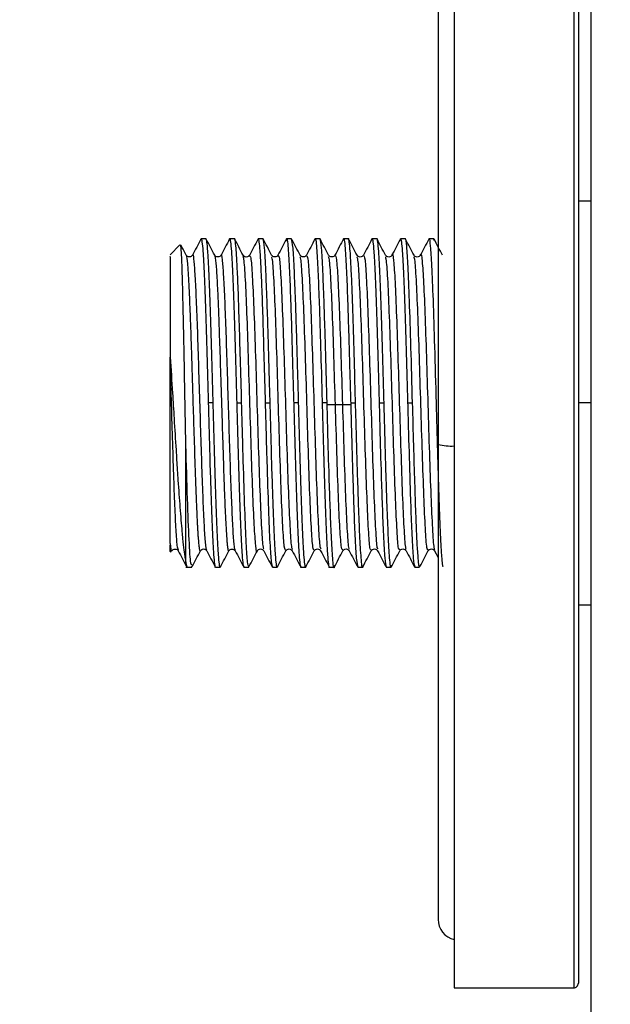
# Model space of a CAD drawing. Units: millimetres. Extents: x 2 to 208, y 2 to 295.
# Drawn here: x 110 to 116, y 145 to 155 of the extents above; entities that cross this region are included whole.
import ezdxf

# ---------------------------------------------------------------- set-up
doc = ezdxf.new("R2010")
doc.units = ezdxf.units.MM
doc.styles.add('SLDTEXTSTYLE0', font='TXT', dxfattribs={"width": 0.75})
doc.dimstyles.new('SLDDIMSTYLE1', dxfattribs={"dimtxt": 2.645833, "dimasz": 3.5, "dimexe": 0, "dimexo": 0.0625, "dimgap": 0.661458, "dimtad": 1, "dimdec": 0, "dimlfac": 6, "dimrnd": 1e-09, "dimzin": 12, "dimdsep": 46, "dimtxsty": 'SLDTEXTSTYLE0', "dimsah": 1, "dimcen": 0.09, "dimadec": 0, "dimazin": 3, "dimtfac": 1, "dimtdec": 0, "dimtmove": 0, "dimatfit": 0, "dimfxl": 0, "dimfrac": 2, "dimtolj": 1, "dimtzin": 12, "dimarcsym": 0})

# ---------------------------------------------------------------- blocks, each defined once
blk = doc.blocks.new('_D_6')
at = {"color": 7, "linetype": 'Continuous', "lineweight": 0}
for p, q in [((116.905, 178.681), (116.905, 192.897)), ((128.855, 156.014), (128.855, 192.897)), ((116.905, 191.897), (110.174, 191.897)), ((128.855, 191.897), (116.905, 191.897)), ((128.855, 191.897), (135.585, 191.897))]:
    blk.add_line(p, q, dxfattribs=at)
at = {"color": 7, "linetype": 'Continuous', "lineweight": 18}
for points in [[(116.905, 191.897), (113.405, 192.435), (113.405, 191.358)], [(128.855, 191.897), (132.355, 191.358), (132.355, 192.435)]]:
    blk.add_solid(points, dxfattribs=at)
at = {"color": 7, "linetype": 'Continuous', "lineweight": 18, "insert": (121.404, 195.307), "char_height": 2.6458, "attachment_point": 1, "style": 'SLDTEXTSTYLE0'}
blk.add_mtext('72', dxfattribs=at)

msp = doc.modelspace()

# ---------------------------------------------------------------- linework, layer by layer
at = {"color": 7, "linetype": 'Continuous', "lineweight": 25}
for p, q in [((116.238, 177.681), (116.238, 141.014)), ((114.616, 156.497), (114.616, 150.575)), ((116.238, 153.156), (116.105, 153.156)), ((112.152, 152.756), (112.1, 152.756)), ((112.454, 152.756), (112.402, 152.756)), ((112.757, 152.756), (112.705, 152.756)), ((113.059, 152.756), (113.007, 152.756)), ((113.362, 152.756), (113.309, 152.756)), ((113.664, 152.756), (113.612, 152.756)), ((113.966, 152.756), (113.914, 152.756)), ((114.269, 152.756), (114.217, 152.756)), ((114.571, 152.756), (114.519, 152.756)), ((114.574, 152.74), (114.571, 152.756)), ((111.875, 152.693), (111.77, 152.588)), ((112.555, 152.573), (112.545, 152.584)), ((112.858, 152.574), (112.847, 152.585)), ((113.16, 152.574), (113.15, 152.584)), ((113.462, 152.574), (113.452, 152.584)), ((113.764, 152.574), (113.755, 152.583)), ((114.066, 152.575), (114.057, 152.583)), ((111.771, 151.457), (111.771, 151.5)), ((112.228, 151.014), (112.176, 151.014)), ((112.478, 151.014), (112.53, 151.014)), ((112.78, 151.014), (112.832, 151.014)), ((113.135, 151.014), (113.083, 151.014)), ((113.437, 151.014), (113.385, 151.014)), ((113.438, 150.993), (113.437, 151.014)), ((113.688, 151.014), (113.688, 150.993)), ((113.688, 151.014), (113.739, 151.014)), ((113.99, 151.014), (114.042, 151.014)), ((114.292, 151.014), (114.344, 151.014)), ((116.238, 151.014), (116.105, 151.014)), ((114.616, 150.575), (114.616, 145.532)), ((111.78, 149.43), (111.771, 149.506)), ((111.771, 149.439), (111.771, 149.506)), ((111.771, 149.439), (111.78, 149.43)), ((112.756, 149.454), (112.765, 149.444)), ((113.058, 149.455), (113.068, 149.445)), ((113.36, 149.455), (113.37, 149.445)), ((113.663, 149.454), (113.672, 149.444)), ((113.965, 149.454), (113.975, 149.444)), ((114.267, 149.454), (114.277, 149.443)), ((114.57, 149.454), (114.579, 149.444)), ((114.579, 149.444), (114.616, 149.374)), ((111.937, 149.272), (112.001, 149.272)), ((111.938, 149.316), (111.949, 149.273)), ((112.251, 149.272), (112.303, 149.272)), ((112.553, 149.272), (112.606, 149.272)), ((112.856, 149.272), (112.908, 149.272)), ((113.158, 149.272), (113.21, 149.272)), ((113.461, 149.272), (113.513, 149.272)), ((113.763, 149.272), (113.815, 149.272)), ((114.065, 149.272), (114.118, 149.272)), ((114.368, 149.272), (114.42, 149.272)), ((116.105, 148.872), (116.238, 148.872)), ((114.788, 144.806), (116.055, 144.806))]:
    msp.add_line(p, q, dxfattribs=at)
at = {"color": 7, "linetype": 'Continuous', "lineweight": 25, "flags": 128}
for points in [[(113.526, 150.995), (113.482, 150.994), (113.437, 150.993)], [(113.688, 150.993), (113.644, 150.994), (113.6, 150.995)]]:
    msp.add_lwpolyline(points, dxfattribs=at)
at = {"color": 7, "linetype": 'Continuous', "lineweight": 25}
for centre, radius, start, end in [((114.76, 151.149), 0.592, 255.9554, 272.6564), ((114.834, 145.532), 0.218, 180, 257.5108)]:
    msp.add_arc(centre, radius, start, end, dxfattribs=at)
for points in [[(114.788, 157.222), (114.788, 157.212), (114.788, 157.192), (114.788, 157.027), (114.788, 156.767), (114.788, 156.406), (114.788, 155.954), (114.788, 155.417), (114.788, 154.804), (114.788, 154.127), (114.788, 153.397), (114.788, 152.626), (114.788, 151.827), (114.788, 151.014), (114.788, 150.201), (114.788, 149.403), (114.788, 148.631), (114.788, 147.901), (114.788, 147.224), (114.788, 146.612), (114.788, 146.075), (114.788, 145.622), (114.788, 145.262), (114.788, 145.001), (114.788, 144.837), (114.788, 144.816), (114.788, 144.806)], [(116.055, 157.222), (116.055, 157.212), (116.055, 157.192), (116.055, 157.027), (116.055, 156.767), (116.055, 156.406), (116.055, 155.954), (116.055, 155.417), (116.055, 154.804), (116.055, 154.127), (116.055, 153.397), (116.055, 152.626), (116.055, 151.827), (116.055, 151.014), (116.055, 150.201), (116.055, 149.403), (116.055, 148.631), (116.055, 147.901), (116.055, 147.224), (116.055, 146.612), (116.055, 146.075), (116.055, 145.622), (116.055, 145.262), (116.055, 145.001), (116.055, 144.837), (116.055, 144.816), (116.055, 144.806)], [(116.105, 157.172), (116.105, 157.162), (116.105, 157.142), (116.105, 156.978), (116.105, 156.72), (116.105, 156.363), (116.105, 155.914), (116.105, 155.381), (116.105, 154.774), (116.105, 154.102), (116.105, 153.378), (116.105, 152.613), (116.105, 151.82), (116.105, 151.014), (116.105, 150.208), (116.105, 149.416), (116.105, 148.651), (116.105, 147.926), (116.105, 147.254), (116.105, 146.647), (116.105, 146.114), (116.105, 145.666), (116.105, 145.308), (116.105, 145.05), (116.105, 144.886), (116.105, 144.866), (116.105, 144.856)], [(112.228, 151.014), (112.225, 151.128), (112.218, 151.356), (112.209, 151.685), (112.199, 151.988), (112.19, 152.254), (112.18, 152.472), (112.171, 152.633), (112.162, 152.736), (112.155, 152.749), (112.152, 152.756)], [(112.478, 151.014), (112.481, 150.9), (112.487, 150.672), (112.497, 150.343), (112.506, 150.04), (112.516, 149.775), (112.525, 149.556), (112.535, 149.395), (112.544, 149.292), (112.55, 149.279), (112.553, 149.272)], [(116.055, 144.806), (116.061, 144.807), (116.074, 144.808), (116.091, 144.82), (116.102, 144.836), (116.104, 144.849), (116.105, 144.856)]]:
    msp.add_open_spline(points, degree=3, dxfattribs=at)
for points, knots in [([(112.098, 152.754), (112.083, 152.726), (112.053, 152.668), (112.023, 152.611), (112.008, 152.583)], [0, 0, 0, 0, 0.500029, 1, 1, 1, 1]), ([(112.097, 152.746), (112.098, 152.75), (112.102, 152.767), (112.109, 152.73), (112.119, 152.634), (112.128, 152.471), (112.138, 152.254), (112.147, 151.988), (112.157, 151.685), (112.166, 151.356), (112.172, 151.128), (112.176, 151.014)], [0, 0, 0, 0, 0.034421, 0.155118, 0.275816, 0.396513, 0.517211, 0.637908, 0.758605, 0.879303, 1, 1, 1, 1]), ([(112.244, 152.582), (112.229, 152.611), (112.199, 152.668), (112.169, 152.726), (112.154, 152.754)], [0, 0, 0, 0, 0.499969, 1, 1, 1, 1]), ([(112.401, 152.755), (112.386, 152.726), (112.356, 152.669), (112.326, 152.612), (112.311, 152.583)], [0, 0, 0, 0, 0.500029, 1, 1, 1, 1]), ([(112.4, 152.747), (112.401, 152.751), (112.405, 152.767), (112.412, 152.73), (112.421, 152.634), (112.431, 152.471), (112.44, 152.254), (112.45, 151.988), (112.459, 151.685), (112.468, 151.356), (112.475, 151.128), (112.478, 151.014)], [0, 0, 0, 0, 0.029991, 0.151242, 0.272493, 0.393745, 0.514996, 0.636247, 0.757498, 0.878749, 1, 1, 1, 1]), ([(112.53, 151.014), (112.526, 151.172), (112.517, 151.477), (112.505, 151.889), (112.494, 152.223), (112.483, 152.471), (112.473, 152.639), (112.464, 152.728), (112.458, 152.761), (112.455, 152.754), (112.454, 152.753)], [0, 0, 0, 0, 0.1724935, 0.334503, 0.4860172, 0.6270258, 0.7575191, 0.8774881, 0.9869247, 1, 1, 1, 1]), ([(112.545, 152.584), (112.53, 152.613), (112.5, 152.67), (112.47, 152.727), (112.455, 152.756)], [0, 0, 0, 0, 0.499955, 1, 1, 1, 1]), ([(112.702, 152.751), (112.687, 152.722), (112.657, 152.665), (112.627, 152.608), (112.612, 152.579)], [0, 0, 0, 0, 0.500034, 1, 1, 1, 1]), ([(112.705, 152.753), (112.705, 152.754), (112.708, 152.761), (112.714, 152.726), (112.723, 152.636), (112.733, 152.467), (112.744, 152.219), (112.755, 151.886), (112.767, 151.475), (112.776, 151.171), (112.78, 151.014)], [0, 0, 0, 0, 0.016177, 0.125464, 0.245186, 0.375334, 0.515899, 0.666872, 0.828242, 1, 1, 1, 1]), ([(112.832, 151.014), (112.832, 151.045), (112.829, 151.13), (112.822, 151.395), (112.812, 151.745), (112.799, 152.131), (112.787, 152.443), (112.773, 152.7), (112.762, 152.736), (112.757, 152.756)], [0, 0, 0, 0, 0.033962, 0.094033, 0.291804, 0.430009, 0.594158, 0.784181, 1, 1, 1, 1]), ([(112.848, 152.584), (112.833, 152.613), (112.803, 152.67), (112.773, 152.727), (112.758, 152.756)], [0, 0, 0, 0, 0.499969, 1, 1, 1, 1]), ([(113.005, 152.754), (112.99, 152.725), (112.96, 152.668), (112.93, 152.611), (112.915, 152.582)], [0, 0, 0, 0, 0.500032, 1, 1, 1, 1]), ([(113.004, 152.737), (113.005, 152.744), (113.011, 152.789), (113.023, 152.682), (113.037, 152.447), (113.049, 152.13), (113.062, 151.745), (113.072, 151.395), (113.079, 151.13), (113.082, 151.045), (113.083, 151.014)], [0, 0, 0, 0, 0.038679, 0.246151, 0.428825, 0.586624, 0.719483, 0.909605, 0.967352, 1, 1, 1, 1]), ([(113.135, 151.014), (113.134, 151.045), (113.132, 151.13), (113.124, 151.395), (113.114, 151.745), (113.102, 152.131), (113.089, 152.443), (113.075, 152.7), (113.065, 152.736), (113.059, 152.756)], [0, 0, 0, 0, 0.033962, 0.094033, 0.291804, 0.430009, 0.594158, 0.784181, 1, 1, 1, 1]), ([(113.151, 152.583), (113.136, 152.611), (113.106, 152.668), (113.076, 152.726), (113.061, 152.754)], [0, 0, 0, 0, 0.499965, 1, 1, 1, 1]), ([(113.308, 152.755), (113.293, 152.727), (113.263, 152.669), (113.233, 152.612), (113.218, 152.584)], [0, 0, 0, 0, 0.500038, 1, 1, 1, 1]), ([(113.307, 152.741), (113.308, 152.746), (113.314, 152.789), (113.325, 152.682), (113.339, 152.447), (113.352, 152.13), (113.364, 151.745), (113.375, 151.395), (113.382, 151.13), (113.384, 151.045), (113.385, 151.014)], [0, 0, 0, 0, 0.031568, 0.240574, 0.424599, 0.583566, 0.717408, 0.908936, 0.96711, 1, 1, 1, 1]), ([(113.437, 151.014), (113.436, 151.045), (113.434, 151.13), (113.427, 151.395), (113.417, 151.745), (113.404, 152.131), (113.392, 152.443), (113.377, 152.7), (113.367, 152.736), (113.362, 152.756)], [0, 0, 0, 0, 0.033962, 0.094033, 0.291804, 0.430009, 0.594158, 0.784181, 1, 1, 1, 1]), ([(113.453, 152.583), (113.438, 152.612), (113.408, 152.669), (113.378, 152.726), (113.363, 152.755)], [0, 0, 0, 0, 0.4999716, 1, 1, 1, 1]), ([(113.611, 152.756), (113.596, 152.727), (113.566, 152.67), (113.536, 152.613), (113.521, 152.584)], [0, 0, 0, 0, 0.500027, 1, 1, 1, 1]), ([(113.61, 152.743), (113.61, 152.747), (113.617, 152.789), (113.627, 152.681), (113.642, 152.447), (113.654, 152.13), (113.667, 151.745), (113.677, 151.395), (113.684, 151.13), (113.687, 151.045), (113.688, 151.014)], [0, 0, 0, 0, 0.027896, 0.237694, 0.422417, 0.581986, 0.716336, 0.90859, 0.966986, 1, 1, 1, 1]), ([(113.739, 151.014), (113.736, 151.128), (113.73, 151.356), (113.721, 151.685), (113.711, 151.988), (113.702, 152.254), (113.692, 152.471), (113.683, 152.635), (113.673, 152.728), (113.667, 152.767), (113.664, 152.756), (113.664, 152.756)], [0, 0, 0, 0, 0.1249999, 0.2499998, 0.3749997, 0.4999996, 0.6249995, 0.7499994, 0.8749993, 0.9999992, 1, 1, 1, 1]), ([(113.755, 152.582), (113.74, 152.611), (113.711, 152.668), (113.681, 152.725), (113.666, 152.754)], [0, 0, 0, 0, 0.499968, 1, 1, 1, 1]), ([(113.913, 152.755), (113.898, 152.726), (113.868, 152.669), (113.838, 152.611), (113.823, 152.583)], [0, 0, 0, 0, 0.500033, 1, 1, 1, 1]), ([(113.912, 152.747), (113.913, 152.75), (113.917, 152.767), (113.924, 152.73), (113.933, 152.634), (113.943, 152.471), (113.952, 152.254), (113.962, 151.988), (113.971, 151.685), (113.98, 151.356), (113.987, 151.128), (113.99, 151.014)], [0, 0, 0, 0, 0.031705, 0.152742, 0.273779, 0.394816, 0.515853, 0.636889, 0.757926, 0.878963, 1, 1, 1, 1]), ([(114.042, 151.014), (114.039, 151.128), (114.032, 151.356), (114.023, 151.685), (114.014, 151.988), (114.004, 152.254), (113.995, 152.471), (113.985, 152.635), (113.976, 152.728), (113.969, 152.767), (113.966, 152.756), (113.966, 152.756)], [0, 0, 0, 0, 0.125, 0.25, 0.375, 0.499999, 0.624999, 0.749999, 0.874999, 0.999999, 1, 1, 1, 1]), ([(114.057, 152.583), (114.042, 152.612), (114.012, 152.669), (113.983, 152.726), (113.968, 152.755)], [0, 0, 0, 0, 0.499972, 1, 1, 1, 1]), ([(114.215, 152.754), (114.2, 152.726), (114.17, 152.668), (114.14, 152.611), (114.126, 152.583)], [0, 0, 0, 0, 0.500026, 1, 1, 1, 1]), ([(114.214, 152.747), (114.215, 152.75), (114.219, 152.767), (114.226, 152.73), (114.236, 152.634), (114.245, 152.471), (114.254, 152.254), (114.264, 151.988), (114.273, 151.685), (114.283, 151.356), (114.289, 151.128), (114.292, 151.014)], [0, 0, 0, 0, 0.031943, 0.15295, 0.273957, 0.394964, 0.515971, 0.636978, 0.757986, 0.878993, 1, 1, 1, 1]), ([(114.344, 151.014), (114.339, 151.215), (114.328, 151.605), (114.312, 152.106), (114.298, 152.475), (114.284, 152.685), (114.274, 152.768), (114.27, 152.751), (114.269, 152.748)], [0, 0, 0, 0, 0.219881, 0.427212, 0.621971, 0.804139, 0.973698, 1, 1, 1, 1]), ([(114.36, 152.583), (114.345, 152.611), (114.315, 152.668), (114.285, 152.726), (114.27, 152.754)], [0, 0, 0, 0, 0.499967, 1, 1, 1, 1]), ([(114.517, 152.754), (114.502, 152.725), (114.472, 152.668), (114.443, 152.611), (114.428, 152.582)], [0, 0, 0, 0, 0.500037, 1, 1, 1, 1]), ([(114.519, 152.75), (114.519, 152.752), (114.524, 152.77), (114.533, 152.69), (114.547, 152.484), (114.562, 152.115), (114.578, 151.61), (114.589, 151.217), (114.595, 151.014)], [0, 0, 0, 0, 0.018619, 0.189162, 0.372592, 0.568888, 0.778032, 1, 1, 1, 1]), ([(114.662, 152.583), (114.647, 152.612), (114.617, 152.669), (114.588, 152.727), (114.573, 152.755)], [0, 0, 0, 0, 0.499969, 1, 1, 1, 1]), ([(111.938, 150.565), (111.936, 150.686), (111.931, 150.929), (111.924, 151.299), (111.918, 151.652), (111.911, 151.975), (111.904, 152.251), (111.898, 152.471), (111.891, 152.62), (111.885, 152.697), (111.881, 152.691), (111.88, 152.689)], [0, 0, 0, 0, 0.117826, 0.235197, 0.352111, 0.46857, 0.584573, 0.700119, 0.81521, 0.929844, 1, 1, 1, 1]), ([(111.941, 152.583), (111.926, 152.611), (111.908, 152.647), (111.889, 152.683), (111.885, 152.69)], [0, 0, 0, 0, 0.799297, 1, 1, 1, 1]), ([(114.126, 152.582), (114.126, 152.583), (114.132, 152.62), (114.143, 152.54), (114.159, 152.323), (114.174, 151.948), (114.19, 151.473), (114.206, 150.949), (114.222, 150.433), (114.238, 149.976), (114.254, 149.643), (114.267, 149.462), (114.275, 149.464), (114.278, 149.465)], [0, 0, 0, 0, 0.002916, 0.108263, 0.213569, 0.318934, 0.424221, 0.529601, 0.634872, 0.740265, 0.845522, 0.950925, 1, 1, 1, 1]), ([(114.428, 152.577), (114.429, 152.58), (114.435, 152.619), (114.446, 152.534), (114.462, 152.309), (114.478, 151.929), (114.493, 151.451), (114.509, 150.926), (114.525, 150.412), (114.541, 149.958), (114.557, 149.633), (114.57, 149.458), (114.578, 149.463), (114.58, 149.464)], [0, 0, 0, 0, 0.0092396, 0.1143742, 0.2196038, 0.3247566, 0.4299691, 0.5351415, 0.6403338, 0.7455272, 0.8507011, 0.9559132, 1, 1, 1, 1]), ([(111.771, 152.565), (111.771, 152.568), (111.771, 152.578), (111.771, 152.378), (111.771, 152.013), (111.771, 151.671), (111.771, 151.5)], [0, 0, 0, 0, 0.156606, 0.437737, 0.718868, 1, 1, 1, 1]), ([(112.009, 152.584), (112.005, 152.579), (111.997, 152.568), (111.975, 152.562), (111.953, 152.568), (111.945, 152.579), (111.94, 152.584)], [0, 0, 0, 0, 0.251235, 0.499905, 0.748639, 1, 1, 1, 1]), ([(111.941, 152.583), (111.945, 152.563), (111.951, 152.538), (111.958, 152.454), (111.962, 152.4), (111.965, 152.336), (111.969, 152.263), (111.973, 152.184), (111.977, 152.089), (111.981, 151.986), (111.985, 151.885), (111.99, 151.753), (111.995, 151.601), (112.002, 151.387), (112.01, 151.118), (112.021, 150.766), (112.033, 150.379), (112.042, 150.129), (112.047, 150.004), (112.048, 149.974), (112.052, 149.886), (112.056, 149.793), (112.06, 149.71), (112.063, 149.662), (112.066, 149.614), (112.07, 149.559), (112.075, 149.504), (112.081, 149.46), (112.086, 149.439), (112.09, 149.443), (112.092, 149.445)], [0, 0, 0, 0, 0.09304, 0.111112, 0.136396, 0.168879, 0.187583, 0.212861, 0.244722, 0.269528, 0.294811, 0.320564, 0.363462, 0.396382, 0.457281, 0.528046, 0.608644, 0.699091, 0.702283, 0.707271, 0.722638, 0.774896, 0.791275, 0.809379, 0.829204, 0.850746, 0.888248, 0.926567, 0.967197, 1, 1, 1, 1]), ([(112.16, 149.452), (112.157, 149.462), (112.149, 149.484), (112.137, 149.647), (112.125, 149.901), (112.112, 150.235), (112.1, 150.62), (112.087, 151.033), (112.074, 151.445), (112.062, 151.827), (112.049, 152.154), (112.036, 152.404), (112.024, 152.55), (112.015, 152.606), (112.01, 152.58), (112.009, 152.576)], [0, 0, 0, 0, 0.068555, 0.151922, 0.235308, 0.318669, 0.402059, 0.485415, 0.568809, 0.652162, 0.735558, 0.818908, 0.902307, 0.985655, 1, 1, 1, 1]), ([(112.312, 152.584), (112.307, 152.579), (112.299, 152.568), (112.277, 152.562), (112.255, 152.568), (112.247, 152.579), (112.243, 152.584)], [0, 0, 0, 0, 0.25134, 0.500053, 0.748734, 1, 1, 1, 1]), ([(112.243, 152.583), (112.243, 152.582), (112.245, 152.579), (112.249, 152.563), (112.253, 152.531), (112.259, 152.477), (112.264, 152.394), (112.27, 152.294), (112.277, 152.15), (112.286, 151.943), (112.296, 151.635), (112.309, 151.252), (112.318, 150.936), (112.325, 150.718), (112.329, 150.597), (112.333, 150.475), (112.337, 150.358), (112.34, 150.246), (112.345, 150.116), (112.35, 149.978), (112.356, 149.837), (112.362, 149.721), (112.368, 149.629), (112.372, 149.565), (112.376, 149.522), (112.379, 149.491), (112.383, 149.465), (112.387, 149.448), (112.391, 149.44), (112.393, 149.444), (112.394, 149.446)], [0, 0, 0, 0, 0.012598, 0.037865, 0.065205, 0.103764, 0.140978, 0.181784, 0.216746, 0.279296, 0.350571, 0.430574, 0.519247, 0.539125, 0.564393, 0.595039, 0.616389, 0.641652, 0.670835, 0.709151, 0.746604, 0.791071, 0.822372, 0.854832, 0.8801, 0.898163, 0.92051, 0.950902, 0.973957, 1, 1, 1, 1]), ([(112.463, 149.453), (112.46, 149.461), (112.452, 149.481), (112.44, 149.637), (112.428, 149.888), (112.415, 150.219), (112.402, 150.603), (112.39, 151.015), (112.377, 151.428), (112.365, 151.812), (112.352, 152.141), (112.339, 152.395), (112.327, 152.546), (112.318, 152.605), (112.313, 152.58), (112.312, 152.576)], [0, 0, 0, 0, 0.066112, 0.1496, 0.23306, 0.316553, 0.400008, 0.483505, 0.566956, 0.650455, 0.733905, 0.817404, 0.900854, 0.984353, 1, 1, 1, 1]), ([(112.696, 149.446), (112.696, 149.445), (112.691, 149.407), (112.68, 149.484), (112.664, 149.696), (112.648, 150.067), (112.632, 150.539), (112.616, 151.063), (112.6, 151.58), (112.585, 152.04), (112.569, 152.376), (112.555, 152.564), (112.547, 152.564), (112.544, 152.564)], [0, 0, 0, 0, 0.001498, 0.106377, 0.211351, 0.316248, 0.421205, 0.526122, 0.631059, 0.735997, 0.840915, 0.945872, 1, 1, 1, 1]), ([(112.614, 152.584), (112.61, 152.578), (112.602, 152.567), (112.58, 152.562), (112.562, 152.565), (112.556, 152.572), (112.555, 152.573)], [0, 0, 0, 0, 0.306094, 0.609072, 0.91218, 1, 1, 1, 1]), ([(112.614, 152.571), (112.619, 152.573), (112.628, 152.578), (112.643, 152.378), (112.659, 152.039), (112.675, 151.58), (112.691, 151.062), (112.707, 150.539), (112.723, 150.065), (112.739, 149.704), (112.753, 149.485), (112.762, 149.47), (112.765, 149.465)], [0, 0, 0, 0, 0.084999, 0.190941, 0.296845, 0.402769, 0.508692, 0.614594, 0.720537, 0.82642, 0.93238, 1, 1, 1, 1]), ([(112.999, 149.447), (112.994, 149.451), (112.983, 149.46), (112.967, 149.689), (112.951, 150.047), (112.935, 150.518), (112.919, 151.04), (112.904, 151.559), (112.888, 152.021), (112.872, 152.365), (112.858, 152.559), (112.85, 152.562), (112.847, 152.563)], [0, 0, 0, 0, 0.1018033, 0.2069057, 0.3120666, 0.4171498, 0.5223266, 0.6273931, 0.7325828, 0.8376361, 0.942835, 1, 1, 1, 1]), ([(112.917, 152.584), (112.912, 152.579), (112.904, 152.568), (112.882, 152.562), (112.864, 152.566), (112.859, 152.572), (112.858, 152.574)], [0, 0, 0, 0, 0.307266, 0.611423, 0.9157, 1, 1, 1, 1]), ([(112.916, 152.575), (112.921, 152.576), (112.931, 152.577), (112.946, 152.367), (112.962, 152.021), (112.978, 151.559), (112.994, 151.039), (113.01, 150.518), (113.026, 150.047), (113.042, 149.691), (113.056, 149.478), (113.065, 149.468), (113.068, 149.464)], [0, 0, 0, 0, 0.094158, 0.199148, 0.303994, 0.408975, 0.513834, 0.618802, 0.723677, 0.82863, 0.933524, 1, 1, 1, 1]), ([(113.301, 149.451), (113.296, 149.453), (113.286, 149.457), (113.27, 149.676), (113.254, 150.03), (113.238, 150.496), (113.223, 151.017), (113.207, 151.538), (113.191, 152.003), (113.175, 152.353), (113.161, 152.551), (113.153, 152.559), (113.15, 152.562)], [0, 0, 0, 0, 0.0968545, 0.2026512, 0.3086028, 0.4143931, 0.5203479, 0.6261369, 0.7320906, 0.8378835, 0.9438318, 1, 1, 1, 1]), ([(113.219, 152.585), (113.215, 152.579), (113.207, 152.568), (113.185, 152.562), (113.167, 152.566), (113.161, 152.572), (113.16, 152.574)], [0, 0, 0, 0, 0.306517, 0.609936, 0.91338, 1, 1, 1, 1]), ([(113.219, 152.577), (113.224, 152.575), (113.234, 152.571), (113.249, 152.356), (113.265, 152.002), (113.281, 151.538), (113.297, 151.017), (113.313, 150.496), (113.329, 150.029), (113.345, 149.678), (113.359, 149.477), (113.367, 149.469), (113.37, 149.466)], [0, 0, 0, 0, 0.0957997, 0.2015956, 0.3072363, 0.4130375, 0.5186743, 0.6244766, 0.7301146, 0.8359137, 0.9415581, 1, 1, 1, 1]), ([(113.526, 150.995), (113.52, 151.168), (113.51, 151.516), (113.494, 151.984), (113.478, 152.342), (113.464, 152.548), (113.455, 152.559), (113.452, 152.564)], [0, 0, 0, 0, 0.217026, 0.434318, 0.651465, 0.868727, 1, 1, 1, 1]), ([(113.521, 152.584), (113.517, 152.579), (113.509, 152.568), (113.487, 152.562), (113.469, 152.566), (113.463, 152.573), (113.462, 152.574)], [0, 0, 0, 0, 0.303193, 0.603263, 0.903254, 1, 1, 1, 1]), ([(113.522, 152.579), (113.527, 152.575), (113.537, 152.566), (113.552, 152.344), (113.568, 151.984), (113.584, 151.516), (113.595, 151.169), (113.6, 150.995)], [0, 0, 0, 0, 0.188561, 0.391495, 0.594323, 0.797286, 1, 1, 1, 1]), ([(113.906, 149.456), (113.901, 149.455), (113.892, 149.452), (113.877, 149.651), (113.861, 149.995), (113.845, 150.453), (113.829, 150.972), (113.813, 151.495), (113.797, 151.967), (113.781, 152.328), (113.767, 152.544), (113.758, 152.558), (113.755, 152.563)], [0, 0, 0, 0, 0.0874002, 0.1932553, 0.2989551, 0.4048155, 0.5105114, 0.6163729, 0.7220701, 0.8279283, 0.9336319, 1, 1, 1, 1]), ([(113.823, 152.583), (113.819, 152.578), (113.811, 152.567), (113.789, 152.561), (113.771, 152.565), (113.765, 152.572), (113.764, 152.574)], [0, 0, 0, 0, 0.299778, 0.596363, 0.892903, 1, 1, 1, 1]), ([(113.824, 152.583), (113.829, 152.577), (113.84, 152.565), (113.855, 152.331), (113.871, 151.967), (113.887, 151.495), (113.903, 150.972), (113.919, 150.453), (113.935, 149.994), (113.951, 149.654), (113.964, 149.47), (113.972, 149.467), (113.974, 149.467)], [0, 0, 0, 0, 0.104998, 0.210803, 0.316762, 0.422561, 0.528523, 0.63432, 0.740282, 0.846083, 0.952039, 1, 1, 1, 1]), ([(114.208, 149.459), (114.204, 149.456), (114.194, 149.449), (114.18, 149.641), (114.164, 149.977), (114.148, 150.432), (114.132, 150.949), (114.116, 151.473), (114.1, 151.949), (114.084, 152.315), (114.069, 152.542), (114.06, 152.559), (114.057, 152.567)], [0, 0, 0, 0, 0.080305, 0.186, 0.291549, 0.397235, 0.502798, 0.608471, 0.71405, 0.819707, 0.925305, 1, 1, 1, 1]), ([(114.126, 152.583), (114.122, 152.578), (114.114, 152.567), (114.092, 152.561), (114.073, 152.565), (114.067, 152.572), (114.066, 152.575)], [0, 0, 0, 0, 0.296923, 0.590729, 0.884565, 1, 1, 1, 1]), ([(114.428, 152.584), (114.424, 152.578), (114.416, 152.567), (114.394, 152.561), (114.372, 152.567), (114.364, 152.578), (114.36, 152.584)], [0, 0, 0, 0, 0.2512312, 0.4998718, 0.7485918, 1, 1, 1, 1]), ([(114.51, 149.461), (114.506, 149.456), (114.497, 149.445), (114.483, 149.63), (114.467, 149.959), (114.451, 150.411), (114.435, 150.926), (114.419, 151.451), (114.403, 151.931), (114.387, 152.302), (114.372, 152.535), (114.363, 152.557), (114.36, 152.566)], [0, 0, 0, 0, 0.075807, 0.18183, 0.287814, 0.393817, 0.49982, 0.605802, 0.711825, 0.817787, 0.923827, 1, 1, 1, 1]), ([(111.771, 151.5), (111.78, 151.374), (111.794, 151.162), (111.814, 150.826), (111.831, 150.55), (111.845, 150.334), (111.859, 150.126), (111.875, 149.895), (111.892, 149.696), (111.906, 149.551), (111.92, 149.422), (111.931, 149.356), (111.938, 149.316)], [0, 0, 0, 0, 0.143046, 0.240481, 0.363159, 0.445069, 0.48746, 0.610897, 0.740556, 0.784848, 0.86955, 1, 1, 1, 1]), ([(111.771, 149.522), (111.771, 149.53), (111.771, 149.546), (111.771, 149.572), (111.771, 149.599), (111.771, 149.627), (111.771, 149.662), (111.771, 149.706), (111.771, 149.759), (111.771, 149.816), (111.771, 149.893), (111.771, 149.992), (111.771, 150.119), (111.771, 150.255), (111.771, 150.509), (111.771, 150.918), (111.771, 151.275), (111.771, 151.457)], [0, 0, 0, 0, 0.0268318, 0.0531161, 0.0788792, 0.1041493, 0.1289561, 0.1671209, 0.2051672, 0.2432087, 0.2813593, 0.3485441, 0.4152992, 0.4823081, 0.5502467, 0.7709788, 1, 1, 1, 1]), ([(111.858, 149.452), (111.854, 149.463), (111.846, 149.489), (111.834, 149.655), (111.822, 149.914), (111.809, 150.25), (111.797, 150.637), (111.784, 151.053), (111.776, 151.322), (111.771, 151.457)], [0, 0, 0, 0, 0.1231, 0.269259, 0.415407, 0.561576, 0.707717, 0.853893, 1, 1, 1, 1]), ([(112.176, 151.014), (112.179, 150.9), (112.185, 150.672), (112.194, 150.343), (112.204, 150.04), (112.213, 149.775), (112.223, 149.557), (112.232, 149.393), (112.242, 149.3), (112.248, 149.261), (112.251, 149.272), (112.251, 149.272)], [0, 0, 0, 0, 0.125, 0.25, 0.375, 0.5, 0.625, 0.749999, 0.874999, 0.999999, 1, 1, 1, 1]), ([(112.306, 149.282), (112.305, 149.278), (112.301, 149.261), (112.294, 149.298), (112.284, 149.394), (112.275, 149.557), (112.265, 149.775), (112.256, 150.04), (112.247, 150.343), (112.237, 150.672), (112.231, 150.9), (112.228, 151.014)], [0, 0, 0, 0, 0.034447, 0.155141, 0.275835, 0.396529, 0.517223, 0.637918, 0.758612, 0.879306, 1, 1, 1, 1]), ([(112.606, 149.277), (112.602, 149.286), (112.593, 149.305), (112.579, 149.514), (112.564, 149.876), (112.55, 150.303), (112.539, 150.697), (112.533, 150.907), (112.53, 151.014)], [0, 0, 0, 0, 0.161108, 0.349611, 0.55212, 0.768608, 0.88254, 1, 1, 1, 1]), ([(112.78, 151.014), (112.783, 150.908), (112.789, 150.698), (112.8, 150.305), (112.814, 149.879), (112.829, 149.517), (112.843, 149.307), (112.852, 149.286), (112.856, 149.276)], [0, 0, 0, 0, 0.117018, 0.230536, 0.44629, 0.648176, 0.836168, 1, 1, 1, 1]), ([(112.911, 149.282), (112.91, 149.278), (112.906, 149.261), (112.899, 149.298), (112.889, 149.394), (112.88, 149.557), (112.87, 149.775), (112.861, 150.04), (112.851, 150.343), (112.842, 150.672), (112.836, 150.9), (112.832, 151.014)], [0, 0, 0, 0, 0.033504, 0.154316, 0.275128, 0.39594, 0.516752, 0.637564, 0.758376, 0.879188, 1, 1, 1, 1]), ([(113.083, 151.014), (113.086, 150.9), (113.092, 150.672), (113.102, 150.343), (113.111, 150.04), (113.12, 149.775), (113.13, 149.557), (113.139, 149.393), (113.149, 149.3), (113.155, 149.261), (113.158, 149.272), (113.158, 149.272)], [0, 0, 0, 0, 0.125, 0.25, 0.375, 0.499999, 0.624999, 0.749999, 0.874999, 0.999999, 1, 1, 1, 1]), ([(113.213, 149.281), (113.212, 149.278), (113.208, 149.261), (113.201, 149.298), (113.191, 149.394), (113.182, 149.557), (113.173, 149.775), (113.163, 150.04), (113.154, 150.343), (113.144, 150.672), (113.138, 150.9), (113.135, 151.014)], [0, 0, 0, 0, 0.030943, 0.152075, 0.273207, 0.394339, 0.515472, 0.636604, 0.757736, 0.878868, 1, 1, 1, 1]), ([(113.385, 151.014), (113.388, 150.9), (113.395, 150.672), (113.404, 150.343), (113.413, 150.04), (113.423, 149.775), (113.432, 149.557), (113.442, 149.393), (113.451, 149.3), (113.458, 149.261), (113.461, 149.272), (113.461, 149.272)], [0, 0, 0, 0, 0.125, 0.25, 0.375, 0.499999, 0.624999, 0.749999, 0.874999, 0.999999, 1, 1, 1, 1]), ([(113.515, 149.285), (113.514, 149.28), (113.508, 149.239), (113.498, 149.343), (113.483, 149.572), (113.471, 149.885), (113.458, 150.266), (113.448, 150.614), (113.441, 150.877), (113.439, 150.962), (113.438, 150.993)], [0, 0, 0, 0, 0.025077, 0.235487, 0.420746, 0.580777, 0.715515, 0.908327, 0.966891, 1, 1, 1, 1]), ([(113.603, 149.454), (113.599, 149.455), (113.589, 149.456), (113.573, 149.663), (113.557, 150.013), (113.542, 150.474), (113.531, 150.821), (113.526, 150.995)], [0, 0, 0, 0, 0.176687, 0.382591, 0.588387, 0.794319, 1, 1, 1, 1]), ([(113.6, 150.995), (113.598, 150.995), (113.594, 150.995), (113.585, 150.995), (113.574, 150.995), (113.563, 150.995), (113.551, 150.995), (113.541, 150.995), (113.532, 150.995), (113.528, 150.995), (113.526, 150.995)], [0, 0, 0, 0, 0.125089, 0.250547, 0.375791, 0.5, 0.624209, 0.749452, 0.874911, 1, 1, 1, 1]), ([(113.6, 150.995), (113.606, 150.821), (113.616, 150.474), (113.632, 150.013), (113.648, 149.665), (113.662, 149.473), (113.67, 149.467), (113.673, 149.465)], [0, 0, 0, 0, 0.220329, 0.440928, 0.66138, 0.881948, 1, 1, 1, 1]), ([(113.688, 150.993), (113.689, 150.962), (113.691, 150.877), (113.699, 150.614), (113.709, 150.266), (113.721, 149.884), (113.733, 149.576), (113.748, 149.326), (113.758, 149.292), (113.763, 149.274)], [0, 0, 0, 0, 0.034094, 0.0944, 0.292949, 0.431695, 0.596487, 0.787257, 1, 1, 1, 1]), ([(113.818, 149.287), (113.817, 149.282), (113.811, 149.239), (113.8, 149.347), (113.785, 149.581), (113.773, 149.898), (113.76, 150.283), (113.75, 150.634), (113.743, 150.898), (113.74, 150.983), (113.739, 151.014)], [0, 0, 0, 0, 0.030598, 0.239813, 0.424023, 0.583149, 0.717125, 0.908844, 0.967077, 1, 1, 1, 1]), ([(113.99, 151.014), (113.991, 150.983), (113.993, 150.898), (114, 150.634), (114.01, 150.283), (114.023, 149.897), (114.035, 149.585), (114.05, 149.328), (114.06, 149.292), (114.065, 149.272)], [0, 0, 0, 0, 0.033962, 0.094033, 0.291804, 0.430009, 0.594158, 0.784181, 1, 1, 1, 1]), ([(114.121, 149.291), (114.12, 149.284), (114.113, 149.239), (114.102, 149.346), (114.088, 149.581), (114.075, 149.898), (114.063, 150.283), (114.053, 150.634), (114.045, 150.898), (114.043, 150.983), (114.042, 151.014)], [0, 0, 0, 0, 0.039154, 0.246523, 0.429106, 0.586828, 0.719622, 0.909649, 0.967368, 1, 1, 1, 1]), ([(114.292, 151.014), (114.293, 150.983), (114.295, 150.898), (114.303, 150.634), (114.313, 150.283), (114.325, 149.897), (114.338, 149.585), (114.352, 149.328), (114.362, 149.292), (114.368, 149.272)], [0, 0, 0, 0, 0.033962, 0.094033, 0.291804, 0.430009, 0.594158, 0.784181, 1, 1, 1, 1]), ([(114.42, 149.277), (114.419, 149.276), (114.415, 149.272), (114.409, 149.314), (114.4, 149.416), (114.39, 149.591), (114.38, 149.841), (114.369, 150.17), (114.357, 150.569), (114.349, 150.863), (114.344, 151.014)], [0, 0, 0, 0, 0.039533, 0.14835, 0.266643, 0.394405, 0.53163, 0.67831, 0.834436, 1, 1, 1, 1]), ([(114.595, 151.014), (114.599, 150.842), (114.609, 150.497), (114.623, 150.026), (114.637, 149.638), (114.652, 149.384), (114.662, 149.266), (114.667, 149.282), (114.668, 149.284)], [0, 0, 0, 0, 0.194414, 0.388827, 0.583241, 0.777655, 0.972068, 1, 1, 1, 1]), ([(112.001, 149.298), (111.997, 149.297), (111.988, 149.293), (111.973, 149.541), (111.955, 149.974), (111.944, 150.368), (111.938, 150.565)], [0, 0, 0, 0, 0.175441, 0.450294, 0.725147, 1, 1, 1, 1]), ([(111.938, 149.316), (111.938, 149.363), (111.938, 149.457), (111.938, 149.746), (111.938, 150.117), (111.938, 150.416), (111.938, 150.565)], [0, 0, 0, 0, 0.250003, 0.500003, 0.750003, 1, 1, 1, 1]), ([(111.771, 149.522), (111.773, 149.508), (111.776, 149.472), (111.781, 149.45), (111.785, 149.442), (111.787, 149.441), (111.789, 149.444), (111.79, 149.445)], [0, 0, 0, 0, 0.237811, 0.625835, 0.731726, 0.871369, 1, 1, 1, 1]), ([(111.789, 149.444), (111.793, 149.449), (111.802, 149.46), (111.824, 149.466), (111.846, 149.46), (111.854, 149.449), (111.858, 149.444)], [0, 0, 0, 0, 0.251284, 0.500007, 0.748726, 1, 1, 1, 1]), ([(111.857, 149.446), (111.872, 149.417), (111.902, 149.36), (111.932, 149.303), (111.947, 149.274)], [0, 0, 0, 0, 0.49997, 1, 1, 1, 1]), ([(112.003, 149.274), (112.018, 149.302), (112.048, 149.36), (112.078, 149.417), (112.093, 149.446)], [0, 0, 0, 0, 0.500034, 1, 1, 1, 1]), ([(112.092, 149.444), (112.096, 149.45), (112.104, 149.46), (112.126, 149.466), (112.148, 149.461), (112.156, 149.45), (112.16, 149.444)], [0, 0, 0, 0, 0.2513302, 0.5000326, 0.748712, 1, 1, 1, 1]), ([(112.16, 149.445), (112.175, 149.417), (112.205, 149.36), (112.234, 149.302), (112.249, 149.274)], [0, 0, 0, 0, 0.499972, 1, 1, 1, 1]), ([(112.305, 149.274), (112.32, 149.303), (112.35, 149.36), (112.38, 149.417), (112.395, 149.446)], [0, 0, 0, 0, 0.500032, 1, 1, 1, 1]), ([(112.394, 149.444), (112.398, 149.449), (112.406, 149.46), (112.428, 149.466), (112.45, 149.46), (112.459, 149.449), (112.463, 149.444)], [0, 0, 0, 0, 0.251274, 0.49999, 0.748715, 1, 1, 1, 1]), ([(112.462, 149.445), (112.477, 149.416), (112.507, 149.359), (112.537, 149.302), (112.552, 149.273)], [0, 0, 0, 0, 0.499968, 1, 1, 1, 1]), ([(112.607, 149.274), (112.622, 149.303), (112.652, 149.36), (112.682, 149.417), (112.697, 149.446)], [0, 0, 0, 0, 0.500038, 1, 1, 1, 1]), ([(112.696, 149.445), (112.7, 149.45), (112.709, 149.461), (112.73, 149.467), (112.749, 149.463), (112.754, 149.456), (112.756, 149.454)], [0, 0, 0, 0, 0.300862, 0.598638, 0.896523, 1, 1, 1, 1]), ([(112.764, 149.446), (112.779, 149.417), (112.809, 149.36), (112.839, 149.303), (112.854, 149.274)], [0, 0, 0, 0, 0.499968, 1, 1, 1, 1]), ([(112.91, 149.274), (112.925, 149.303), (112.954, 149.36), (112.984, 149.417), (112.999, 149.446)], [0, 0, 0, 0, 0.500026, 1, 1, 1, 1]), ([(112.999, 149.445), (113.003, 149.45), (113.011, 149.461), (113.033, 149.467), (113.051, 149.463), (113.057, 149.456), (113.058, 149.455)], [0, 0, 0, 0, 0.302436, 0.601711, 0.901041, 1, 1, 1, 1]), ([(113.067, 149.445), (113.082, 149.416), (113.112, 149.359), (113.142, 149.302), (113.157, 149.273)], [0, 0, 0, 0, 0.499971, 1, 1, 1, 1]), ([(113.212, 149.274), (113.227, 149.302), (113.257, 149.36), (113.287, 149.417), (113.301, 149.445)], [0, 0, 0, 0, 0.5000333, 1, 1, 1, 1]), ([(113.301, 149.445), (113.305, 149.45), (113.313, 149.461), (113.335, 149.467), (113.353, 149.463), (113.359, 149.456), (113.36, 149.455)], [0, 0, 0, 0, 0.303856, 0.604487, 0.905097, 1, 1, 1, 1]), ([(113.369, 149.446), (113.384, 149.418), (113.414, 149.36), (113.444, 149.303), (113.459, 149.275)], [0, 0, 0, 0, 0.49997, 1, 1, 1, 1]), ([(113.514, 149.272), (113.529, 149.301), (113.559, 149.358), (113.589, 149.415), (113.604, 149.444)], [0, 0, 0, 0, 0.500025, 1, 1, 1, 1]), ([(113.604, 149.444), (113.608, 149.449), (113.616, 149.46), (113.638, 149.466), (113.656, 149.462), (113.661, 149.456), (113.663, 149.454)], [0, 0, 0, 0, 0.305925, 0.608665, 0.911305, 1, 1, 1, 1]), ([(113.672, 149.445), (113.687, 149.416), (113.717, 149.359), (113.747, 149.302), (113.762, 149.273)], [0, 0, 0, 0, 0.49997, 1, 1, 1, 1]), ([(113.817, 149.273), (113.831, 149.301), (113.861, 149.359), (113.891, 149.416), (113.906, 149.444)], [0, 0, 0, 0, 0.500037, 1, 1, 1, 1]), ([(113.906, 149.444), (113.91, 149.449), (113.918, 149.46), (113.94, 149.466), (113.958, 149.462), (113.963, 149.456), (113.965, 149.454)], [0, 0, 0, 0, 0.307043, 0.610971, 0.914885, 1, 1, 1, 1]), ([(113.974, 149.446), (113.989, 149.417), (114.019, 149.36), (114.048, 149.303), (114.063, 149.274)], [0, 0, 0, 0, 0.499965, 1, 1, 1, 1]), ([(114.12, 149.274), (114.135, 149.303), (114.164, 149.36), (114.194, 149.418), (114.209, 149.446)], [0, 0, 0, 0, 0.500033, 1, 1, 1, 1]), ([(114.208, 149.444), (114.212, 149.449), (114.22, 149.46), (114.242, 149.466), (114.26, 149.462), (114.266, 149.456), (114.267, 149.454)], [0, 0, 0, 0, 0.306604, 0.610107, 0.913712, 1, 1, 1, 1]), ([(114.277, 149.444), (114.292, 149.415), (114.322, 149.358), (114.352, 149.301), (114.367, 149.272)], [0, 0, 0, 0, 0.499968, 1, 1, 1, 1]), ([(114.423, 149.277), (114.438, 149.306), (114.468, 149.363), (114.498, 149.42), (114.512, 149.449)], [0, 0, 0, 0, 0.500038, 1, 1, 1, 1]), ([(114.511, 149.444), (114.515, 149.45), (114.523, 149.461), (114.545, 149.466), (114.563, 149.463), (114.569, 149.456), (114.57, 149.454)], [0, 0, 0, 0, 0.303027, 0.602983, 0.90307, 1, 1, 1, 1])]:
    msp.add_open_spline(points, degree=3, knots=knots, dxfattribs=at)

# ---------------------------------------------------------------- dimensions: what is measured, and where the dimension line sits
at = {"color": 7, "linetype": 'Continuous', "lineweight": 18}
dim = msp.add_linear_dim(base=(116.905, 191.897), p1=(128.855, 155.014), p2=(116.905, 177.681), dimstyle='SLDDIMSTYLE1', dxfattribs=at)
dim.commit()
dim.dimension.update_dxf_attribs({"geometry": '_D_6', "text_midpoint": (123.359, 191.897), "dimtype": 160})

doc.saveas('drawing.dxf')
